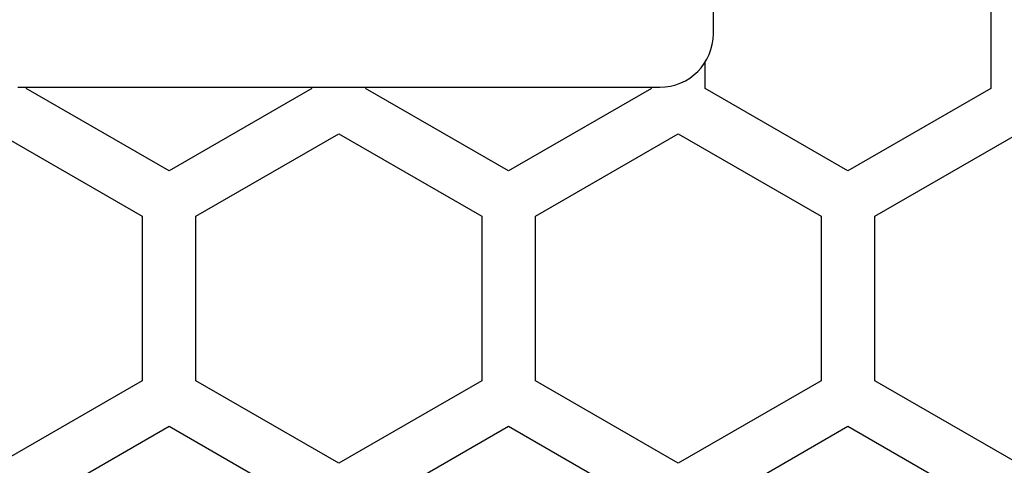
# Model space of a CAD drawing. Units: millimetres. Extents: x -412 to 1207, y -617 to 928.
# Drawn here: x 222 to 250, y -111 to -98 of the extents above; entities that cross this region are included whole.
import ezdxf

# ---------------------------------------------------------------- set-up
doc = ezdxf.new("R2010")
doc.units = ezdxf.units.MM
doc.header["$LTSCALE"] = 23.1
doc.layers.get('0').update_dxf_attribs({"linetype": 'CONTINUOUS'})

msp = doc.modelspace()

# ---------------------------------------------------------------- linework, layer by layer
at = {"color": 7, "linetype": 'Continuous'}
for p, q in [((241.563, -98.641), (241.563, -80.641)), ((249.343, -95.559), (249.343, -100.178)), ((241.331, -100.178), (241.331, -99.437)), ((222.063, -100.141), (240.063, -100.141)), ((226.305, -102.487), (222.299, -100.178)), ((230.312, -100.178), (226.305, -102.487)), ((235.821, -102.487), (231.815, -100.178)), ((239.828, -100.178), (235.821, -102.487)), ((245.337, -102.487), (241.331, -100.178)), ((249.343, -100.178), (245.337, -102.487)), ((221.547, -101.45), (225.554, -103.759)), ((227.057, -103.759), (231.063, -101.45)), ((231.063, -101.45), (235.07, -103.759)), ((236.573, -103.759), (240.579, -101.45)), ((240.579, -101.45), (244.586, -103.759)), ((246.088, -103.759), (250.094, -101.45)), ((225.554, -103.759), (225.554, -108.378)), ((227.057, -108.378), (227.057, -103.759)), ((235.07, -103.759), (235.07, -108.378)), ((236.573, -108.378), (236.573, -103.759)), ((244.586, -103.759), (244.586, -108.378)), ((246.088, -108.378), (246.088, -103.759)), ((225.554, -108.378), (221.547, -110.687)), ((231.063, -110.687), (227.057, -108.378)), ((235.07, -108.378), (231.063, -110.687)), ((240.579, -110.687), (236.573, -108.378)), ((244.586, -108.378), (240.579, -110.687)), ((250.094, -110.687), (246.088, -108.378)), ((222.299, -111.959), (226.305, -109.65)), ((226.305, -109.65), (230.312, -111.959)), ((231.815, -111.959), (235.821, -109.65)), ((235.821, -109.65), (239.828, -111.959)), ((241.331, -111.959), (245.337, -109.65)), ((245.337, -109.65), (249.343, -111.959))]:
    msp.add_line(p, q, dxfattribs=at)
msp.add_arc((240.063, -98.641), 1.5, 270, 360, dxfattribs=at)

doc.saveas('drawing.dxf')
